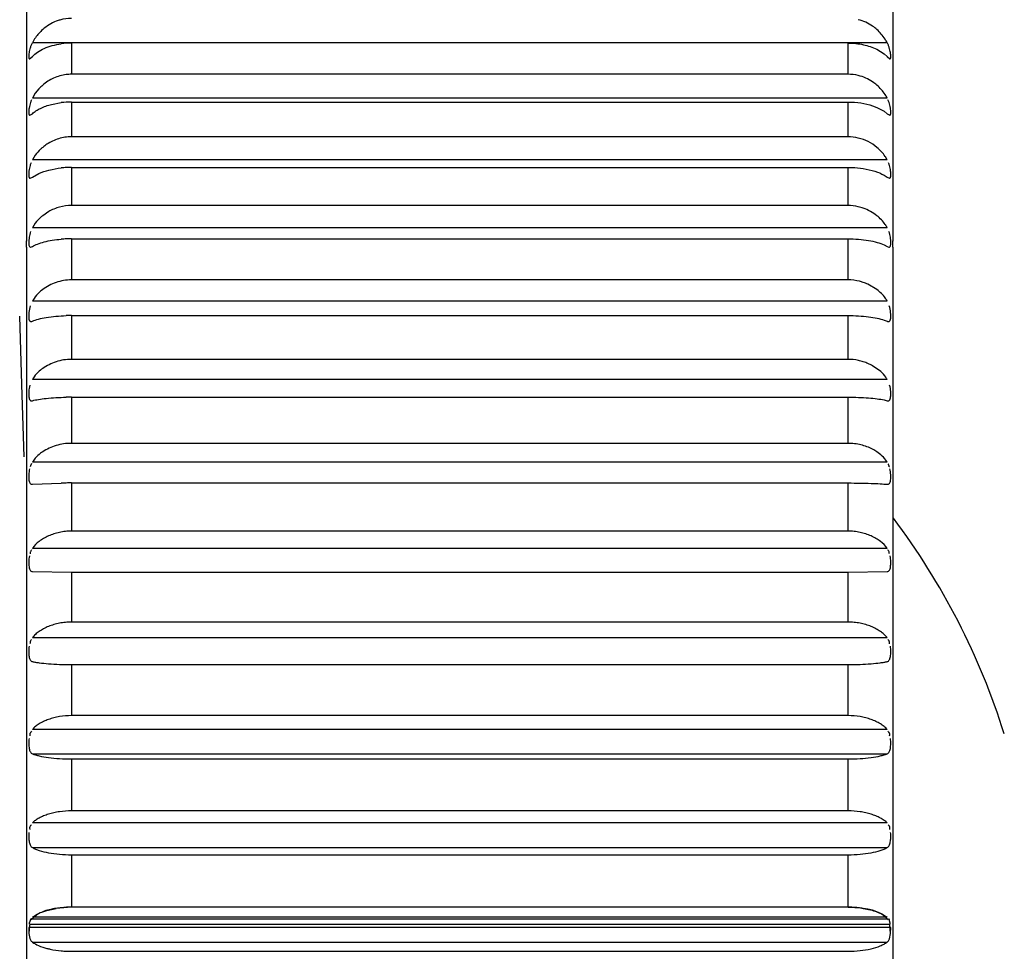
# Model space of a CAD drawing. Units: inches. Extents: x 0 to 11, y 0 to 8.5.
# Drawn here: x 3.8 to 4.1, y 4.3 to 4.7 of the extents above; entities that cross this region are included whole.
import ezdxf

# ---------------------------------------------------------------- set-up
doc = ezdxf.new("R2010")
doc.units = ezdxf.units.IN
doc.header["$LTSCALE"] = 0.605
doc.header["$MEASUREMENT"] = 0
doc.layers.get('0').update_dxf_attribs({"linetype": 'CONTINUOUS'})

msp = doc.modelspace()

# ---------------------------------------------------------------- linework, layer by layer
at = {"color": 9, "linetype": 'Continuous'}
for p, q in [((4.108179030500001, 4.7130334213), (4.108179030500001, 4.5891184332)), ((3.7993030463, 4.6915731353), (3.7993030463, 4.589119092)), ((3.8153069833, 4.6597401068), (3.8153069833, 4.6486025644)), ((4.0921750935, 4.6486025644), (4.0921750935, 4.6597401068)), ((3.8153069833, 4.638706109), (3.8153069833, 4.626297302099999)), ((4.0921750935, 4.626297302099999), (4.0921750935, 4.638706109)), ((3.8153069833, 4.6153719215), (3.8153069833, 4.6017862884)), ((4.0921750935, 4.6017862884), (4.0921750935, 4.6153719215)), ((3.8153069833, 4.589915132), (3.8153069833, 4.575256067200001)), ((4.0921750935, 4.575256067200001), (4.0921750935, 4.589915132)), ((3.7993030463, 4.586933789700001), (3.7993030463, 4.3103555841)), ((4.108179030500001, 4.5869337871), (4.108179030500001, 4.3103555841)), ((3.8153069833, 4.562529481399999), (3.8153069833, 4.5469085499)), ((4.0921750935, 4.5469085499), (4.0921750935, 4.562529481399999)), ((3.8153069833, 4.5334233917), (3.8153069833, 4.5169594775)), ((4.0921750935, 4.5169594775), (4.0921750935, 4.5334233917)), ((3.8153069833, 4.502818377), (3.8153069833, 4.4856367812)), ((4.0921750935, 4.4856367812), (4.0921750935, 4.502818377)), ((3.8153069833, 4.4709473605), (3.8153069833, 4.453178845)), ((4.0921750935, 4.453178845), (4.0921750935, 4.4709473605)), ((3.8153069833, 4.4380529001), (3.8153069833, 4.4198326937)), ((4.0921750935, 4.4198326937), (4.0921750935, 4.4380529001)), ((3.8013378842, 4.4062111306), (4.1061441927, 4.4062111306)), ((3.8153069833, 4.4043853418), (3.8153069833, 4.385852112)), ((4.0921750935, 4.385852112), (4.0921750935, 4.4043853418)), ((3.8013378842, 4.3727737246), (4.1061441927, 4.3727737246)), ((3.8153069833, 4.3702009169), (3.8153069833, 4.351495712)), ((4.0921750935, 4.351495712), (4.0921750935, 4.3702009169)), ((3.8013378842, 4.339060035), (4.1061441927, 4.339060035))]:
    msp.add_line(p, q, dxfattribs=at)
at = {"color": 7, "linetype": 'Continuous'}
for p, q in [((4.1061441927, 4.659853579), (3.8013378842, 4.659853579)), ((4.1024597633, 4.657537506600001), (4.1050620612, 4.6559035313)), ((4.1050620612, 4.6559035313), (4.1061441927, 4.6549140951)), ((3.8003457113, 4.6541357584), (3.8013378843, 4.6549140951)), ((4.1061441928, 4.6549140951), (4.107136396600001, 4.6541357508)), ((4.0921750936, 4.6486025645), (3.8153069832, 4.6486025645)), ((3.8023956026, 4.6418624211), (3.8013378842, 4.6401039673)), ((3.8036413755, 4.6433955054), (3.8023956026, 4.6418624211)), ((4.1061441927, 4.6401039673), (3.8013378842, 4.6401039673)), ((3.8081763701, 4.637855759100001), (3.8116277891, 4.6384875859)), ((3.8153069832, 4.638706109), (4.0921750936, 4.638706109)), ((3.8004438696, 4.6339792743), (3.8013378842, 4.6345441174)), ((4.1009496695, 4.6373768197), (4.102459113, 4.6368071733)), ((4.102459113, 4.6368071733), (4.105061697, 4.6353976852)), ((4.105061697, 4.6353976852), (4.1061441927, 4.6345441174)), ((4.1061441928, 4.6345441174), (4.1070382116, 4.6339792991)), ((4.0921750936, 4.6262973019), (3.8153069832, 4.6262973019)), ((3.802388082, 4.6197578676), (3.8013378842, 4.6180435274)), ((4.1061441927, 4.6180435274), (3.8013378842, 4.6180435274)), ((3.8013378842, 4.611905625299999), (3.8036599223, 4.6132453706)), ((3.8153069832, 4.6153719216), (4.0921750936, 4.6153719216)), ((3.8005665123, 4.6115310078), (3.8013378841, 4.611905625299999)), ((4.1050611862, 4.6126166953), (4.1061441927, 4.611905625299999)), ((4.1061441926, 4.611905625299999), (4.106915464, 4.6115311226)), ((3.8071685529, 4.5996199376), (3.8050222151, 4.5981596127)), ((4.0921750936, 4.6017862883), (3.8153069832, 4.6017862883)), ((3.8023754058, 4.595496402699999), (3.8013378842, 4.5938401526)), ((4.1061441927, 4.5938401526), (3.8013378842, 4.5938401526)), ((3.7993030463, 4.586933789700001), (3.7993030464, 4.5891777949)), ((3.8153069832, 4.589915132), (4.0921750936, 4.589915132)), ((4.108179030500001, 4.5869337871), (4.108179030500001, 4.5891777949)), ((3.8006978282, 4.5869418283), (3.8013378842, 4.587170911499999)), ((4.1050619606, 4.5877336873), (4.1061441927, 4.587170911399999)), ((4.1061441928, 4.587170911499999), (4.1067842992, 4.5869419307)), ((4.0921750936, 4.5752560673), (3.8153069832, 4.5752560673)), ((4.1024530057, 4.5718026851), (4.099300590299999, 4.573701138000001)), ((3.8023658688, 4.569264457), (3.8013378842, 4.5676780452)), ((4.1061441927, 4.5676780452), (3.8013378842, 4.5676780452)), ((3.7976116151, 4.5379701428), (3.7968265726, 4.5622902068)), ((3.8153069832, 4.562529481499999), (4.0921750936, 4.562529481499999)), ((4.105060899100001, 4.5609388072), (4.1061441927, 4.560528222)), ((4.0921750936, 4.5469085498), (3.8153069832, 4.5469085498)), ((4.1038586191, 4.5425468918), (4.1009344048, 4.5446169099)), ((3.8023556722, 4.5412585527), (3.8013378842, 4.5397563147)), ((4.1061441927, 4.5397563147), (3.8013378842, 4.5397563147)), ((3.7984144741, 4.5121075043), (3.7976116151, 4.5379701428)), ((3.8153069832, 4.5334233915), (4.0921750936, 4.5334233915)), ((4.1050621771, 4.5324351685), (4.1061441927, 4.5321803239)), ((4.0921750936, 4.5169594775), (3.8153069832, 4.5169594775)), ((3.8023914447, 4.5116704743), (3.8013378842, 4.5102874623)), ((4.103839382799999, 4.5128765537), (4.102454562799999, 4.513918458)), ((3.8006792708, 4.5089726656), (3.8005453893, 4.5085426347)), ((3.8010947813, 4.5097517798), (3.8006792708, 4.5089726656)), ((4.1061441927, 4.5102874623), (3.8013378842, 4.5102874623)), ((3.8013378842, 4.5023429617), (3.8116280927, 4.502793416499999)), ((3.8153069832, 4.502818377), (4.0921750936, 4.502818377)), ((4.0921750936, 4.4856367811), (3.8153069832, 4.4856367811)), ((4.1061441927, 4.4794957637), (3.8013378842, 4.4794957637)), ((3.8013378842, 4.4712432159), (3.8153069832, 4.4709473607)), ((3.8153069832, 4.4709473607), (4.0921750936, 4.4709473607)), ((4.0921750936, 4.4709473607), (4.1061441927, 4.4712432159)), ((4.0921750936, 4.453178845), (3.8153069832, 4.453178845)), ((4.1061441927, 4.4476155624), (3.8013378842, 4.4476155624)), ((3.8153069832, 4.438052900000001), (4.0921750936, 4.438052900000001)), ((4.0921750936, 4.4198326938), (3.8153069832, 4.4198326938)), ((4.1061441927, 4.414889486), (3.8013378842, 4.414889486)), ((3.8153069832, 4.4043853419), (4.0921750936, 4.4043853419)), ((4.0921750936, 4.3858521119), (3.8153069832, 4.3858521119)), ((4.1061441927, 4.3815665996), (3.8013378842, 4.3815665996)), ((3.8153069832, 4.3702009167), (4.0921750936, 4.3702009167)), ((3.8050427081, 4.3498624193), (3.8065310835, 4.3503482736)), ((3.8065310835, 4.3503482736), (3.8098859921, 4.351080580400001)), ((3.815306983, 4.3514965562), (3.8098866264, 4.3510798367)), ((4.0921750936, 4.351495712), (3.8153069832, 4.351495712)), ((4.0992823776, 4.3507853281), (4.0975939257, 4.351080064700001)), ((4.1008799433, 4.3503983493), (4.0992823776, 4.3507853281)), ((4.102440987, 4.3498610561), (4.1008799433, 4.3503983493)), ((3.8018911142, 4.3479154458), (3.8009718812, 4.3469870486)), ((4.106458370099999, 4.3472844008), (3.8010237067, 4.3472844008)), ((4.1061441927, 4.3479005105), (3.8013378842, 4.3479005105)), ((4.1065101956, 4.3469870486), (4.1055906332, 4.347915502699999)), ((4.107400902, 4.3442621215), (3.8000811748, 4.3442621215)), ((3.8000811748, 4.3442621215), (3.8001148281, 4.3421419029)), ((3.8003419814, 4.3451674993), (3.8001154772, 4.3421425937)), ((3.8003953521, 4.3454073619), (4.1070867247, 4.3454073619)), ((4.1073639378, 4.3420981314), (4.1071400955, 4.3451674993)), ((4.1073630405, 4.3420986309), (4.107400902, 4.3442621215)), ((3.8001148281, 4.3421419029), (3.8004975679, 4.3402778681)), ((3.8001154772, 4.3421425937), (3.8004973669, 4.3402776388)), ((4.1069780888, 4.3402609796), (4.1073630405, 4.3420986309)), ((4.1069781731, 4.3402608173), (4.1073639378, 4.3420981314)), ((3.8153069832, 4.3357597886), (4.0921750936, 4.3357597886))]:
    msp.add_line(p, q, dxfattribs=at)
for centre, radius, start, end in [((3.8159643692, 4.6522118698), 0.0165080069, 131.5117230453, 145.1755500305), ((4.0916477892, 4.6523612391), 0.0163099917, 48.50537028799999, 55.2593368608), ((3.8154934029, 4.6525471006), 0.015929951, 145.1979971244, 152.6991356886), ((3.8152897544, 4.6330605425), 0.0266784512, 90.0091412498, 97.890291262), ((3.8153136622, 4.6332147227), 0.0153878432, 90.02486872520001, 97.0249857551), ((4.0921684403, 4.6332153601), 0.0153872058, 76.28516853880002, 89.97522577540002), ((4.091432434200001, 4.6318855636), 0.0169245131, 49.3613415523, 55.81838692340001), ((3.8158679844, 4.6320715583), 0.0166649856, 130.6031972091, 137.1949973672), ((3.8152794476, 4.607905060899999), 0.0307997637, 90.0069991112, 96.8090755933), ((4.092168876100001, 4.6104455957), 0.0158517074, 76.6740176477, 89.97752682980001), ((3.8160343402, 4.6092669057), 0.0172391795, 123.4214523743, 129.690455121), ((3.8152718969, 4.5785439208), 0.0368267293, 92.85838067270001, 95.6781691196), ((3.815310467, 4.578018539599999), 0.0373533822, 90.00534373160001, 92.87728229820002), ((4.0921693236, 4.585319003), 0.0164672864, 77.149596801, 89.979923985), ((4.0922995138, 4.5857426716), 0.0160268741, 70.6843737892, 77.182005481), ((3.8152640782, 4.5435480568), 0.04636590610000001, 92.2607936503, 94.4985015615), ((3.8153101065, 4.5427150503), 0.04720008179999999, 90.0037912616, 92.27673440009998), ((4.092389131, 4.5588579431), 0.0163734145, 65.03182917550001, 71.4447116474), ((3.8153100092, 4.4979147017), 0.0646147799, 90.0026832297, 91.66233149989999), ((4.092150993, 4.5292281849), 0.0177189498, 60.2836019696, 66.200804678), ((3.8153099171, 4.4294834246), 0.103939967, 90.0016172809, 91.0336301601), ((4.0928191039, 4.4995685476), 0.017284733, 56.12003166870001, 61.9778987255), ((3.8152548935, 4.236792525299999), 0.2660256149, 90.3918875239, 90.7811534091), ((3.8153097482, 4.2308623857), 0.2719559914, 90.00058252470001, 90.3948988292), ((3.9036359188, 4.3364712733), 0.2560629921, 17.4576031237, 36.9240545488), ((3.8150166147, 4.318406189), 0.0330747509, 95.81636322439999, 98.9238738972), ((3.8152751619, 4.3160534671), 0.0354415667, 89.97442016340001, 95.8467402362), ((4.0921068386, 4.3166472025), 0.0348494206, 86.87750050129999, 89.8877818016), ((4.0919283925, 4.3133126884), 0.0381887044, 84.1496876372, 86.88268101959999), ((4.0918208095, 4.3122397112), 0.0392670591, 81.5456216405, 84.1531104467), ((3.8152708217, 4.3744028656), 0.0386418375, 264.5913507103, 267.2777777754), ((3.8153104335, 4.3749731457), 0.0392133572, 267.2595395593, 269.9949587847)]:
    msp.add_arc(centre, radius, start, end, dxfattribs=at)
for points, knots in [([(3.8098754199, 4.6675277193), (3.8089862663, 4.6671888498), (3.8072703467, 4.6663419174), (3.8057345101, 4.665202824100001), (3.8050233035, 4.6645733976)], [0, 0, 0, 0, 0.5004749950999999, 1, 1, 1, 1]), ([(3.8153069832, 4.6685323194), (3.8139229121, 4.6685323194), (3.8120628093, 4.6682709689), (3.8103078992, 4.6676925436), (3.8098754199, 4.6675277193)], [0, 0, 0, 0, 0.7494045576999999, 1, 1, 1, 1]), ([(4.1009422477, 4.6657638086), (4.1001750289, 4.6662955839), (4.0985415682, 4.6672302948), (4.0967637876, 4.667850743), (4.0958542538, 4.668077297)], [0, 0, 0, 0, 0.4989758803, 1, 1, 1, 1]), ([(4.1061441927, 4.659853579), (4.1059155721, 4.6602973765), (4.1049120321, 4.6620343762), (4.103581714100001, 4.6635804459), (4.1024539717, 4.6645777136)], [0, 0, 0, 0, 0.2490310172, 1, 1, 1, 1]), ([(3.8012510978, 4.659684868299999), (3.8010933971, 4.6593720292), (3.8008152459, 4.6587274644), (3.8004922423, 4.6577460629), (3.8002590665, 4.6567951316), (3.8001156144, 4.6559315298), (3.8000585485, 4.6552895219), (3.8000542887, 4.6548583573), (3.8000684623, 4.6546075932), (3.8001012056, 4.6544081482), (3.8001533288, 4.6542593244), (3.80023434, 4.6541574997), (3.8003106309, 4.6541358246), (3.8003457113, 4.6541357584)], [0, 0, 0, 0, 0.1795537648, 0.3590162712, 0.5290122447, 0.6808329097, 0.8073192865000001, 0.8588629049, 0.9017063234, 0.935922253, 0.962100851, 0.9820207634999999, 1, 1, 1, 1]), ([(3.8013378842, 4.6549140951), (3.8018935662, 4.6555005596), (3.8032359749, 4.6566015498), (3.8056432187, 4.6579132288), (3.8084901322, 4.6589190133), (3.8105509147, 4.659337091999999), (3.8116274246, 4.6594864218)], [0, 0, 0, 0, 0.2117077472, 0.4508629226, 0.7152072181999999, 1, 1, 1, 1]), ([(4.0921750936, 4.6597401067), (4.0931109573, 4.6597401067), (4.0949648592, 4.659642342300001), (4.0984549042, 4.6590956724), (4.1009547713, 4.658281361499999), (4.1024597633, 4.657537506600001)], [0, 0, 0, 0, 0.265072225, 0.5245040332, 1, 1, 1, 1]), ([(4.107136396600001, 4.6541357508), (4.1071714851, 4.654135795299999), (4.1072478073, 4.6541574369), (4.1073288386, 4.6542592836), (4.1073809512, 4.654408134800001), (4.107413669800001, 4.6546076083), (4.1074277994, 4.6548583912), (4.1074234614, 4.6552895811), (4.1073663691, 4.6559316159), (4.107222946499999, 4.656795231499999), (4.106989825699999, 4.6577461427), (4.1066668309, 4.6587274979), (4.1063886794, 4.6593720335), (4.1062309789, 4.659684868299999)], [0, 0, 0, 0, 0.0179831664, 0.0379052626, 0.0640879675, 0.0983085024, 0.1411541043, 0.1926978979, 0.3191931715, 0.4710178978, 0.6410009405, 0.8204501184999999, 1, 1, 1, 1]), ([(3.8134316957, 4.648487048), (3.811883687, 4.6482967938), (3.8088385063, 4.6474493924), (3.8061948593, 4.6457308373), (3.8050221354, 4.644724198500001)], [0, 0, 0, 0, 0.5022777531, 1, 1, 1, 1]), ([(4.1009409291, 4.6458865517), (4.1001723495, 4.6464080442), (4.0985384807, 4.6473274733), (4.0967636264, 4.647935272200001), (4.09585501, 4.6481570499)], [0, 0, 0, 0, 0.4982589254999999, 1, 1, 1, 1]), ([(4.1061441927, 4.6401039673), (4.105924656, 4.640542919800001), (4.1049365954, 4.642261632099999), (4.1035851474, 4.6437592196), (4.1024551388, 4.6447284265)], [0, 0, 0, 0, 0.2479356711, 1, 1, 1, 1]), ([(3.801054033, 4.6395279912), (3.8009084948, 4.6392105628), (3.8006573436, 4.638557613500001), (3.8003779204, 4.6375677866), (3.800186149, 4.6366139908), (3.8000780569, 4.6357529574), (3.8000482979, 4.6351157499), (3.8000652814, 4.6346895948), (3.8000949455, 4.6344415122), (3.800143968, 4.6342437076), (3.8002143973, 4.634095067), (3.8003165548, 4.6339969758), (3.8004028866, 4.6339788696), (3.8004438696, 4.6339792743)], [0, 0, 0, 0, 0.1789821107, 0.3577220794, 0.5266469154, 0.6771330822, 0.8021611709, 0.8530438141, 0.8955918784, 0.9300166082, 0.9571111667000001, 0.9789933012, 1, 1, 1, 1]), ([(3.8013378842, 4.6345441174), (3.8017408952, 4.634910868), (3.8026665877, 4.6356106993), (3.8049001218, 4.6368588442), (3.8068202276, 4.6375132277), (3.8081763701, 4.637855759100001)], [0, 0, 0, 0, 0.2133975005, 0.4522263015, 1, 1, 1, 1]), ([(4.0921750936, 4.638706109), (4.0937144374, 4.638706109), (4.0966855831, 4.6384905208), (4.0995946622, 4.6378277528), (4.1009496695, 4.6373768197)], [0, 0, 0, 0, 0.5187492084, 1, 1, 1, 1]), ([(4.1070382116, 4.6339792991), (4.1070792026, 4.6339788829), (4.1071655581, 4.6339969458), (4.107267744800001, 4.6340950474), (4.1073381706, 4.6342437112), (4.1073871787, 4.634441543), (4.1074168163, 4.6346896447), (4.1074337404, 4.6351158156), (4.1074039579, 4.6357530308), (4.1072958879, 4.6366140626), (4.1071041473, 4.6375678384), (4.1068247373, 4.6385576357), (4.1065735852, 4.6392105668), (4.1064280437, 4.6395279912)], [0, 0, 0, 0, 0.0210107086, 0.0428945776, 0.06999244980000001, 0.1044215545, 0.1469727542, 0.1978550372, 0.3228858528, 0.4733733466, 0.6422889885, 0.8210202487999999, 1, 1, 1, 1]), ([(3.8153069832, 4.6262973019), (3.8137543137, 4.6262973019), (3.8114109463, 4.625951121), (3.808521429, 4.6248367794), (3.807178025, 4.6240766482), (3.806539116, 4.6236554437)], [0, 0, 0, 0, 0.5025506473, 0.7523102803, 1, 1, 1, 1]), ([(4.1024525603, 4.622536659100001), (4.1015032208, 4.6233233231), (4.0994208831, 4.6247117696), (4.0970674922, 4.625577612), (4.095853891, 4.6258651894)], [0, 0, 0, 0, 0.4971189488, 1, 1, 1, 1]), ([(3.805024717, 4.622532557), (3.8047767039, 4.6223268806), (3.8038159761, 4.621484729100001), (3.802950688, 4.6205301008), (3.802388082, 4.6197578676)], [0, 0, 0, 0, 0.2521836586, 1, 1, 1, 1]), ([(4.1061441927, 4.6180435274), (4.1059289127, 4.6184726425), (4.1049446453, 4.6201567146), (4.1035818041, 4.6216009185), (4.1024525603, 4.622536659100001)], [0, 0, 0, 0, 0.246623058, 1, 1, 1, 1]), ([(3.8008779628, 4.6170703617), (3.8007432591, 4.6167519332), (3.8005183862, 4.6160942666), (3.8002835904, 4.6150974762), (3.8001338566, 4.6141387833), (3.8000534805, 4.6132777025), (3.8000442404, 4.6125611885), (3.8000993502, 4.6120674278), (3.8002010224, 4.611777199800001), (3.8002961794, 4.6116323417), (3.8004229599, 4.6115452958), (3.8005192181, 4.611530584700001), (3.8005665123, 4.6115310078)], [0, 0, 0, 0, 0.1766538441, 0.3541109689, 0.5226704557, 0.6720928495999999, 0.7954726384, 0.8887600652, 0.9237357044, 0.9518044328, 0.975834909, 1, 1, 1, 1]), ([(4.106915464, 4.6115311226), (4.1069627575, 4.6115307052), (4.1070590119, 4.611545427), (4.1071857896, 4.6116324573), (4.1072809844, 4.611777281), (4.1073827031, 4.612067511), (4.1074378644, 4.6125613069), (4.1074286759, 4.6132778533), (4.1073482735, 4.6141389182), (4.107198513999999, 4.6150975533), (4.1069637006, 4.6160942947), (4.1067388198, 4.6167519374), (4.1066041139, 4.6170703617)], [0, 0, 0, 0, 0.0241650077, 0.0481958396, 0.0762620078, 0.1112373796, 0.204536332, 0.3279283245, 0.4773461382, 0.6458952235000001, 0.8233457881999999, 1, 1, 1, 1]), ([(3.8036599223, 4.6132453706), (3.8048164534, 4.6137652924), (3.8074455042, 4.6146055604), (3.8101610208, 4.6150438992), (3.811628238, 4.6151899538)], [0, 0, 0, 0, 0.4623616824, 1, 1, 1, 1]), ([(4.0921750936, 4.6153719216), (4.0926360649, 4.6153719216), (4.0944520419, 4.6153375528), (4.0962662952, 4.615174243899999), (4.0976061548, 4.6149705179)], [0, 0, 0, 0, 0.2538065676, 1, 1, 1, 1]), ([(4.0976061548, 4.6149705179), (4.0990191932, 4.614755665), (4.1015839743, 4.6141959588), (4.104031738, 4.6132078134), (4.1050611862, 4.6126166953)], [0, 0, 0, 0, 0.5462833488000001, 1, 1, 1, 1]), ([(3.8153069832, 4.6017862883), (3.8138791984, 4.6017862883), (3.811729805, 4.6015055649), (3.8090393127, 4.6005958638), (3.8077743638, 4.5999686433), (3.8071685529, 4.5996199376)], [0, 0, 0, 0, 0.5036960533, 0.7534053533, 1, 1, 1, 1]), ([(4.1024550592, 4.5981635656), (4.1017308137, 4.5987376836), (4.1001837883, 4.5997831802), (4.0984824805, 4.6005580731), (4.0976007515, 4.6008674054)], [0, 0, 0, 0, 0.4972514523, 1, 1, 1, 1]), ([(3.8050222151, 4.5981596127), (3.804773591, 4.5979623713), (3.8038125569, 4.5971581991), (3.8029396788, 4.5962431674), (3.8023754058, 4.595496402699999)], [0, 0, 0, 0, 0.2532117639, 1, 1, 1, 1]), ([(4.1061441927, 4.5938401526), (4.1059351267, 4.5942564927), (4.1049572937, 4.5958960597), (4.103581721999999, 4.597270446600001), (4.1024550592, 4.5981635656)], [0, 0, 0, 0, 0.2447381384, 1, 1, 1, 1]), ([(3.8007220541, 4.5924828958), (3.8005987471, 4.5921598717), (3.8003985828, 4.5914945738), (3.8002027698, 4.5904909929), (3.8000908678, 4.589530191000001), (3.8000427602, 4.5886715165), (3.8000662045, 4.5879557527), (3.8001562238, 4.5874148676), (3.8003317864, 4.5870768295), (3.8005375476, 4.5869573531), (3.8006444018, 4.5869420421), (3.8006978282, 4.5869418283)], [0, 0, 0, 0, 0.1757876761, 0.3521664787, 0.5193229648, 0.6671385551, 0.7892976295, 0.8820902695999999, 0.9463284048, 0.9728372017, 1, 1, 1, 1]), ([(4.1067842992, 4.5869419307), (4.1068377448, 4.5869421543), (4.1069446284, 4.586957485), (4.1071504243, 4.5870769362), (4.1073261004, 4.5874149312), (4.1074159599, 4.5879558821), (4.1074392623, 4.5886716555), (4.107390999, 4.5895303104), (4.1072791343, 4.5904910532), (4.1070834455, 4.5914945976), (4.1068833318, 4.5921598814), (4.106760023000001, 4.5924828958)], [0, 0, 0, 0, 0.0271728571, 0.05368961730000001, 0.1179226419, 0.2107176966, 0.332888822, 0.480702234, 0.6478463127, 0.8242149781999999, 1, 1, 1, 1]), ([(3.8013378842, 4.587170911399999), (3.801925526, 4.5875235785), (3.803317845, 4.588159691), (3.80570307, 4.588891150299999), (3.808529179, 4.5894543154), (3.8105589549, 4.5896869544), (3.81162746, 4.5897711274)], [0, 0, 0, 0, 0.1923634186, 0.4271847788000001, 0.6991613543999999, 1, 1, 1, 1]), ([(4.0921750936, 4.589915132), (4.0934341157, 4.589915132), (4.0958827161, 4.5898184578), (4.0993638533, 4.5893984837), (4.1024215075, 4.5887336297), (4.1042593442, 4.5880986829), (4.1050619606, 4.5877336873)], [0, 0, 0, 0, 0.2872125887, 0.558346296, 0.7988608718000001, 1, 1, 1, 1]), ([(3.8153069832, 4.5752560673), (3.8143685973, 4.5752560673), (3.81249594, 4.5751015724), (3.8097844363, 4.5744311531), (3.8072661372, 4.5733225001), (3.8057409335, 4.572337833), (3.8050242714, 4.571798919)], [0, 0, 0, 0, 0.255188942, 0.5084252454, 0.7561530842, 1, 1, 1, 1]), ([(4.0975994725, 4.5743802189), (4.0971670106, 4.574525109700001), (4.0954019431, 4.5750338456), (4.0935550059, 4.5752560673), (4.0921750936, 4.5752560673)], [0, 0, 0, 0, 0.2484140728, 1, 1, 1, 1]), ([(3.8050242714, 4.571798919), (3.8047749377, 4.5716114256), (3.8038140057, 4.5708506282), (3.8029332369, 4.5699811397), (3.8023658688, 4.569264457)], [0, 0, 0, 0, 0.2544473469, 1, 1, 1, 1]), ([(4.1061441927, 4.5676780452), (4.1059401995, 4.5680785876), (4.1049635993, 4.569663703), (4.1035765958, 4.570958426), (4.1024530057, 4.5718026851)], [0, 0, 0, 0, 0.2423261692, 1, 1, 1, 1]), ([(3.8005853572, 4.5659527192), (3.8003304054, 4.5652057659), (3.8001329674, 4.5640582074), (3.8000470519, 4.5626066904), (3.8000653225, 4.5617094631), (3.8001614757, 4.5610858367), (3.8003187127, 4.5607209357), (3.8004635038, 4.5605392415), (3.8006467753, 4.560430638), (3.8008601227, 4.5603985273), (3.8010958428, 4.5604338287), (3.8012545643, 4.560491781000001), (3.8013378841, 4.560528222)], [0, 0, 0, 0, 0.3669134279, 0.5349151331, 0.6760139908, 0.7840423617, 0.8251991678, 0.8594342138, 0.8902509191, 0.921845978, 0.9577237051, 1, 1, 1, 1]), ([(4.1061441927, 4.560528222), (4.1062275143, 4.5604917803), (4.1063862528, 4.5604338377), (4.106622011, 4.5603985894), (4.1068353915, 4.5604307624), (4.1070186894, 4.5605393932), (4.107163520899999, 4.5607210726), (4.107320804, 4.5610859599), (4.1074168105, 4.5617096264), (4.1074349159, 4.5626068337), (4.1073488796, 4.5640582783), (4.107151670199999, 4.5652058099), (4.1068967197, 4.5659527192)], [0, 0, 0, 0, 0.04227745559999999, 0.07815942740000001, 0.1097624347, 0.1405878652, 0.1748264405, 0.2159790766, 0.3240090792, 0.4651131844, 0.6331038646, 1, 1, 1, 1]), ([(3.8013378842, 4.560528222), (3.8020303376, 4.560831075299999), (3.8036763248, 4.561353174700001), (3.8064744432, 4.5619232294), (3.8098017336, 4.5623297389), (3.8121849588, 4.56246605), (3.8134355934, 4.5625022883)], [0, 0, 0, 0, 0.1841337556, 0.4188020997, 0.6951771686, 1, 1, 1, 1]), ([(4.0921750936, 4.562529481499999), (4.0934334643, 4.562529481499999), (4.0958765184, 4.5624590898), (4.0993504428, 4.5621539712), (4.1023989755, 4.5616716317), (4.1042467843, 4.5612086691), (4.105060899100001, 4.5609388072)], [0, 0, 0, 0, 0.289779157, 0.562466128, 0.8024932848, 1, 1, 1, 1]), ([(3.8153069832, 4.5469085498), (3.8143686225, 4.5469085498), (3.8124993486, 4.5467636747), (3.809791278, 4.546133489), (3.8072751371, 4.5450866094), (3.8057439845, 4.5441547932), (3.8050227472, 4.5436454603)], [0, 0, 0, 0, 0.2569503385, 0.511117946, 0.7582223526999999, 1, 1, 1, 1]), ([(4.0993011641, 4.5454404097), (4.0987544329, 4.5456810701), (4.0976232858, 4.5461098381), (4.0952581443, 4.5467214286), (4.0934083511, 4.5469085498), (4.0921750936, 4.5469085498)], [0, 0, 0, 0, 0.2448216233, 0.4945579184, 1, 1, 1, 1]), ([(3.8050227472, 4.5436454603), (3.8047729967, 4.5434690883), (3.8038141237, 4.542757309100001), (3.8029265254, 4.5419400404), (3.8023556722, 4.5412585527)], [0, 0, 0, 0, 0.2559132547, 1, 1, 1, 1]), ([(4.1061441927, 4.5397563147), (4.1060088385, 4.5400153697), (4.1053844669, 4.5410506849), (4.1045447174, 4.541942687300001), (4.1038586191, 4.5425468918)], [0, 0, 0, 0, 0.2422577193, 1, 1, 1, 1]), ([(3.8004668494, 4.5376817423), (3.8002492498, 4.5369586706), (3.8000919795, 4.5358534165), (3.8000445515, 4.5344513002), (3.8000820242, 4.5335667293), (3.8001899565, 4.5329408352), (3.8003483114, 4.5325591692), (3.8004905342, 4.532355569), (3.8006657858, 4.5322146015), (3.8009502175, 4.5321109666), (3.8011867691, 4.532139240799999), (3.8013378841, 4.5321803239)], [0, 0, 0, 0, 0.3575406417, 0.5228674010000001, 0.6643914157, 0.7765333011, 0.8210619066, 0.859036558, 0.8929239278, 0.9258501429000001, 1, 1, 1, 1]), ([(4.1061441926, 4.5321803239), (4.1062953191, 4.5321392376), (4.1065319156, 4.5321110132), (4.1068163683, 4.5322147204), (4.1069916499, 4.532355715), (4.1071339111, 4.5325593102), (4.1072923151, 4.532940961), (4.1074001201, 4.5335668877), (4.1074374262, 4.5344514379), (4.1073898735, 4.5358534844), (4.1072328305, 4.5369587108), (4.1070152276, 4.5376817423)], [0, 0, 0, 0, 0.0741558718, 0.1070906339, 0.1409867705, 0.178965416, 0.2234909288, 0.3356331986, 0.4771598329, 0.6424754744, 1, 1, 1, 1]), ([(3.8013378842, 4.5321803239), (3.8020436674, 4.5323722028), (3.8036976653, 4.5326954985), (3.8064868648, 4.5330480241), (3.8098077427, 4.5332994883), (3.8121853886, 4.533383969), (3.8134349159, 4.5334064784)], [0, 0, 0, 0, 0.1801287313, 0.4142090882, 0.6922177118, 1, 1, 1, 1]), ([(4.0921750936, 4.5334233915), (4.0934332561, 4.5334233915), (4.095872893999999, 4.5333797131), (4.099342197099999, 4.5331906852), (4.1023843214, 4.5328920601), (4.1042388686, 4.5326047261), (4.1050621771, 4.5324351685)], [0, 0, 0, 0, 0.2916421661, 0.5654618686999999, 0.8051518368, 1, 1, 1, 1]), ([(3.8153069832, 4.5169594775), (3.8143695468, 4.5169594775), (3.8125033211, 4.5168233514), (3.808958033, 4.5160554303), (3.8064805498, 4.5148950465), (3.8050227134, 4.5139151408)], [0, 0, 0, 0, 0.2589871656, 0.514712234, 1, 1, 1, 1]), ([(4.1009396809, 4.5148269297), (4.0996303902, 4.5155242451), (4.0974916141, 4.5163314635), (4.0945026114, 4.5168653463), (4.0929521285, 4.5169594775), (4.0921750936, 4.5169594775)], [0, 0, 0, 0, 0.4892381596, 0.7437280529000001, 1, 1, 1, 1]), ([(3.8050227134, 4.5139151408), (3.8047765634, 4.5137496876), (3.8038357069, 4.5130810723), (3.8029658011, 4.5123076346), (3.8023914447, 4.5116704743)], [0, 0, 0, 0, 0.2569175591, 1, 1, 1, 1]), ([(4.1061441927, 4.5102874623), (4.1059951937, 4.5105245319), (4.1053326589, 4.5114760008), (4.1045099843, 4.5123096099), (4.103839382799999, 4.5128765537)], [0, 0, 0, 0, 0.2417698818, 1, 1, 1, 1]), ([(3.8003654729, 4.5078851244), (3.8002778252, 4.5075342862), (3.8001496939, 4.5068218041), (3.8000606127, 4.505766197), (3.8000478165, 4.5047756139), (3.8001028888, 4.503906386000001), (3.8002383804, 4.5032005024), (3.8004779607, 4.5026685331), (3.8008736401, 4.5023518924), (3.8011877159, 4.5023273548), (3.8013378842, 4.5023429617)], [0, 0, 0, 0, 0.1743554414, 0.348127584, 0.5102943145000001, 0.6516856054, 0.7672846149, 0.8558772551, 0.9272063655, 1, 1, 1, 1]), ([(4.1061441927, 4.5023429617), (4.1062943672, 4.5023273542), (4.1066084746, 4.5023519493), (4.1070041337, 4.5026686447), (4.1072437999, 4.503200606), (4.1073792225, 4.503906532799999), (4.107434204300001, 4.5047757489), (4.1074213378, 4.5057662872), (4.107332338, 4.5068218394), (4.107204249, 4.507534297), (4.107116604, 4.5078851244)], [0, 0, 0, 0, 0.072797146, 0.1441374519, 0.2327326806, 0.348335951, 0.4897303305, 0.6518865204, 0.8256487427, 1, 1, 1, 1]), ([(4.1068735011, 4.5085387732), (4.1068621392, 4.5085759084), (4.1068439317, 4.5086205381), (4.1068264042, 4.5086734532), (4.1068216337, 4.5086951349), (4.106817953399999, 4.5087102857), (4.106824305, 4.5087235265), (4.1068396135, 4.5087155398), (4.106860306000001, 4.5086997437), (4.1068852243, 4.5086772417), (4.1069088533, 4.5086571653), (4.106922540299999, 4.5086483464), (4.1069332788, 4.508643355899999), (4.1069456698, 4.5086495697), (4.1069400473, 4.508676089100001), (4.1069306572, 4.5087089511), (4.1069102377, 4.5087584924), (4.106856429700001, 4.5088780053), (4.106775638399999, 4.5090360676), (4.10669393, 4.5092203775), (4.106646438399999, 4.5093727448), (4.1065926309, 4.509528620899999), (4.1065270827, 4.5096293384), (4.1064846272, 4.5096818868)], [0, 0, 0, 0, 0.0792982054, 0.0982561997, 0.1137685644, 0.1244958744, 0.1303149019, 0.1381807185, 0.1522109428, 0.1883379449, 0.2042152673, 0.2153935157, 0.2222569997, 0.2266646869, 0.2405759143, 0.2667042429, 0.303092463, 0.3469053392, 0.5362498815, 0.6641922413, 0.7580894895, 0.8620536117, 1, 1, 1, 1]), ([(4.0921750936, 4.502818377), (4.093603449100001, 4.502818377), (4.0963439839, 4.502797214), (4.100182413500001, 4.5027062268), (4.1034114769, 4.5025640271), (4.1053273509, 4.5024278557), (4.1061441927, 4.5023429617)], [0, 0, 0, 0, 0.3064826834, 0.5880313557, 0.8237859673000001, 1, 1, 1, 1]), ([(3.8153069832, 4.4856367811), (3.8145853086, 4.4856367811), (3.8131461661, 4.4855624059), (3.8110294466, 4.4852387421), (3.8090006056, 4.484705895799999), (3.8071007683, 4.4839753372), (3.8053516108, 4.4830731231), (3.8033116872, 4.4817249903), (3.8019881485, 4.4804566714), (3.8013378842, 4.4794957637)], [0, 0, 0, 0, 0.1371706026, 0.2733538637, 0.4063438918, 0.5350648076, 0.6595232274, 0.7794676181, 1, 1, 1, 1]), ([(4.1061441927, 4.4794957637), (4.1054939288, 4.4804566706), (4.1041704611, 4.4817250767), (4.102130481600001, 4.4830731976), (4.1003812533, 4.483975361600001), (4.0984813907, 4.4847058849), (4.0964525756, 4.4852387476), (4.0943358873, 4.4855624078), (4.0928967632, 4.4856367811), (4.0921750936, 4.4856367811)], [0, 0, 0, 0, 0.220531896, 0.3404786449, 0.4649406575, 0.5936628279999999, 0.7266499805, 0.8628305395999999, 1, 1, 1, 1]), ([(3.800280177799999, 4.476789635799999), (3.8001381097, 4.476117281700001), (3.8000455021, 4.4751033636), (3.8000571153, 4.4738063044), (3.8001282254, 4.4729571076), (3.8002735659, 4.4722498531), (3.8005144405, 4.4717028593), (3.800879832, 4.4713394704), (3.8011885107, 4.471252877), (3.801337884, 4.4712432159)], [0, 0, 0, 0, 0.337418878, 0.4961879869, 0.6369372457, 0.7551756868, 0.8494705821999999, 0.926503634, 1, 1, 1, 1]), ([(3.8010734576, 4.47891406), (3.8010159269, 4.4788075373), (3.8008467752, 4.4786257743), (3.8006806647, 4.4783614306), (3.8006063418, 4.4781196288), (3.8005761621, 4.4778649647), (3.8005792653, 4.4776682214), (3.8005446045, 4.4775431261)], [0, 0, 0, 0, 0.2411432503, 0.4895646159000001, 0.6147485697999999, 0.7414425639, 1, 1, 1, 1]), ([(4.1061441927, 4.4712432159), (4.106293572699999, 4.4712528775), (4.10660227, 4.4713395171), (4.1069676533, 4.471702942699999), (4.1072085929, 4.4722499361), (4.1073538845, 4.4729572186), (4.107424919700001, 4.4738064062), (4.1074364612, 4.4751034214), (4.1073439618, 4.4761173058), (4.1072018988, 4.476789635799999)], [0, 0, 0, 0, 0.0734999779, 0.1505424381, 0.2448399395, 0.3630807735, 0.5038311007, 0.662591912, 1, 1, 1, 1]), ([(4.1069374723, 4.4775431261), (4.10690281, 4.477668226700001), (4.106907247, 4.4778650981), (4.1068765557, 4.4781197468), (4.106801228999999, 4.4783613372), (4.1066343145, 4.4786250567), (4.1064661278, 4.4788075782), (4.1064086192, 4.47891406)], [0, 0, 0, 0, 0.2585518971, 0.3852197838, 0.5104196250999999, 0.7589648976000001, 1, 1, 1, 1]), ([(3.8153069832, 4.453178845), (3.8145854169, 4.453178845), (3.8131480083, 4.4531117274), (3.8110331203, 4.4528193583), (3.8090063361, 4.452337670199999), (3.8071074822, 4.4516764032), (3.8053597883, 4.450860753500001), (3.8037826062, 4.44991939), (3.8024169513, 4.4488608202), (3.8016548579, 4.4480436052), (3.8013378842, 4.4476155624)], [0, 0, 0, 0, 0.1396502306, 0.2780366317, 0.4126417874, 0.5421616276, 0.6664984164, 0.7853032609, 0.8969163925, 1, 1, 1, 1]), ([(4.1061441927, 4.4476155624), (4.1058272202, 4.4480436035), (4.1050651613, 4.4488608393), (4.1036995363, 4.4499194684), (4.1021223057, 4.4508608222), (4.1003745403, 4.4516764239), (4.0984756605, 4.4523376593), (4.0964489009, 4.452819364), (4.0943340449, 4.4531117293), (4.092896655, 4.453178845), (4.0921750936, 4.453178845)], [0, 0, 0, 0, 0.1030830599, 0.214695508, 0.3335029208, 0.4578438122, 0.5873651446, 0.7219673083, 0.8603509277, 1, 1, 1, 1]), ([(3.8010559032, 4.447001825), (3.8009910258, 4.4468852242), (3.80084488, 4.4467398678), (3.8006801867, 4.4465226154), (3.8005874813, 4.4463344861), (3.8005288878, 4.446131363), (3.8005087976, 4.4458457662), (3.8005270648, 4.44562556), (3.8004919412, 4.445484549200001)], [0, 0, 0, 0, 0.2391254436, 0.3635193992, 0.487764627, 0.6126648469, 0.7395762708, 1, 1, 1, 1]), ([(4.1069901356, 4.445484549200001), (4.1069550086, 4.445625574), (4.10697562, 4.4458458865), (4.1069545938, 4.4461315109), (4.1068947364, 4.4463343782), (4.106800914, 4.4465220677), (4.1066359287, 4.4467390494), (4.106491004, 4.4468853087), (4.1064261737, 4.447001825)], [0, 0, 0, 0, 0.2604309859, 0.3873002816, 0.5122352411, 0.6366128409, 0.7610648004, 1, 1, 1, 1]), ([(3.8002099601, 4.4446319319), (3.8000980932, 4.4439884283), (3.800033553, 4.4430213774), (3.8000704515, 4.4417795893), (3.8001558556, 4.4409533562), (3.8003098116, 4.4402498248), (3.8005506938, 4.4396898899), (3.8008938718, 4.4392914119), (3.8011904641, 4.439152100199999), (3.801337884, 4.439117774100001)], [0, 0, 0, 0, 0.3270170521, 0.4821910174, 0.6219667729999999, 0.7423149701, 0.8415852044, 0.9242163202, 1, 1, 1, 1]), ([(4.1061441926, 4.439117774100001), (4.1062916189, 4.4391521017), (4.1065882217, 4.439291467), (4.1069313807, 4.4396899947), (4.1071723393, 4.4402499404), (4.1073262621, 4.4409535145), (4.1074115951, 4.4417797451), (4.1074483905, 4.443021473), (4.1073839769, 4.4439884657), (4.1072721165, 4.4446319319)], [0, 0, 0, 0, 0.0757873505, 0.1584287574, 0.2577042, 0.3780596778, 0.5178386489, 0.6730000893000001, 1, 1, 1, 1]), ([(3.8013378842, 4.439117774100001), (3.8017067202, 4.4390318924), (3.8025232048, 4.4388722213), (3.8044369209, 4.4385842291), (3.8072950962, 4.4383055323), (3.8111359862, 4.4381000707), (3.8138785123, 4.438052900000001), (3.8153069832, 4.438052900000001)], [0, 0, 0, 0, 0.0809692453, 0.1777676891, 0.413698474, 0.6945830349, 1, 1, 1, 1]), ([(4.0921750936, 4.438052900000001), (4.0936035805, 4.438052900000001), (4.096346126499999, 4.4381000698), (4.1001870192, 4.4383055351), (4.1030451779, 4.4385842399), (4.1049588748, 4.4388722237), (4.1057753571, 4.4390318925), (4.1061441927, 4.439117774100001)], [0, 0, 0, 0, 0.3054203944, 0.5863057939999999, 0.8222328994, 0.9190308642, 1, 1, 1, 1]), ([(3.8153069832, 4.4198326938), (3.81387325, 4.4198326938), (3.8117420363, 4.4196618088), (3.8090129098, 4.4190862155), (3.8071154377, 4.4184993409), (3.8053683674, 4.4177758182), (3.8037916212, 4.4169423129), (3.8024271132, 4.4160064205), (3.8016572633, 4.4152750499), (3.8013378842, 4.414889486)], [0, 0, 0, 0, 0.2829310582, 0.4193693919, 0.5498873241, 0.6742642591, 0.7920351892, 0.9011999792000001, 1, 1, 1, 1]), ([(4.1061441927, 4.414889486), (4.1058248159, 4.415275047), (4.105055002799999, 4.4160064384), (4.1036905222, 4.4169423876), (4.102113728, 4.4177758806), (4.1003665864, 4.418499358), (4.0984690876, 4.4190862044), (4.0957399905, 4.4196618183), (4.0936088082, 4.4198326938), (4.0921750936, 4.4198326938)], [0, 0, 0, 0, 0.0987991501, 0.2079628065, 0.3257365089, 0.4501180617, 0.5806377344, 0.7170729798000001, 1, 1, 1, 1]), ([(3.8010418879, 4.4142587632), (3.8009695765, 4.4141337876), (3.8008067271, 4.4139794213), (3.8006200904, 4.4137482464), (3.8005125456, 4.413544524100001), (3.8004466709, 4.4133221946), (3.8004357535, 4.4130860005), (3.8004690692, 4.4128502503), (3.8004674358, 4.4126865736), (3.8004498952, 4.4126077347)], [0, 0, 0, 0, 0.2360708869, 0.3606640458, 0.4852133775, 0.6099745207, 0.7368474358, 0.8679483723, 1, 1, 1, 1]), ([(4.1070321816, 4.4126077347), (4.107014643999999, 4.4126865603), (4.1070166072, 4.4128507402), (4.1070552478, 4.413085793600001), (4.1070404257, 4.4133225371), (4.1069701731, 4.4135439762), (4.1068589468, 4.4137463841), (4.106671796600001, 4.4139771371), (4.1065123316, 4.4141340792), (4.1064401889, 4.4142587632)], [0, 0, 0, 0, 0.131940139, 0.2631573866, 0.3898300416, 0.5148258018999999, 0.6399152139000001, 0.7646390738, 1, 1, 1, 1]), ([(3.8001538989, 4.4116567523), (3.8000693671, 4.4110433648), (3.8000304117, 4.4101239475), (3.8000902012, 4.4089394225), (3.8001879703, 4.4081397136), (3.8003486458, 4.4074453765), (3.8005878704, 4.4068772225), (3.80091295, 4.4064508655), (3.8011941935, 4.4062684672), (3.801337884, 4.4062111305)], [0, 0, 0, 0, 0.3171172856, 0.4687853146, 0.6073404136, 0.7292197399, 0.8327464340999999, 0.9207660420999999, 1, 1, 1, 1]), ([(4.1061441928, 4.4062111305), (4.1062878937, 4.4062684713), (4.10656915, 4.4064509229), (4.1068942333, 4.4068773225), (4.1071335407, 4.4074454867), (4.1072941691, 4.4081398589), (4.1073918454, 4.4089395614), (4.1074515341, 4.4101240318), (4.1074127053, 4.4110433967), (4.107328178, 4.4116567523)], [0, 0, 0, 0, 0.0792398241, 0.1672720968, 0.2708037641, 0.3926869987, 0.5312425586, 0.6828985632, 1, 1, 1, 1]), ([(3.8013378842, 4.4062111306), (3.8017026823, 4.4060655658), (3.8025148308, 4.4057925582), (3.8044233081, 4.4052994491), (3.8072834151, 4.404819658), (3.811130608, 4.40446653), (3.8138780876, 4.4043853419), (3.8153069832, 4.4043853419)], [0, 0, 0, 0, 0.0832718223, 0.1813732261, 0.4176958342, 0.6970559726000001, 1, 1, 1, 1]), ([(4.0921750936, 4.4043853419), (4.0936040052, 4.4043853419), (4.0963515049, 4.4044665284), (4.100198701, 4.404819663), (4.1030587892, 4.4052994671), (4.104967249, 4.4057925622), (4.1057793953, 4.406065566000001), (4.1061441927, 4.4062111306)], [0, 0, 0, 0, 0.3029474412, 0.5823084547999999, 0.8186274831, 0.9167283387999999, 1, 1, 1, 1]), ([(3.8153069832, 4.3858521119), (3.8138742896, 4.3858521119), (3.8117492684, 4.385705465), (3.8090179205, 4.3852068679), (3.8071219134, 4.3846988017), (3.8053756957, 4.3840723813), (3.8038004387, 4.383352142300001), (3.8024389813, 4.3825452338), (3.8016607762, 4.381906523600001), (3.8013378842, 4.3815665996)], [0, 0, 0, 0, 0.2881128261, 0.426398484, 0.5579352921999999, 0.6823633059, 0.7990810372, 0.9057176126, 1, 1, 1, 1]), ([(4.1061441927, 4.3815665996), (4.1058213045, 4.3819065196), (4.1050431371, 4.3825452505), (4.1036817032, 4.3833522108), (4.1021063995, 4.384072435899999), (4.100360112, 4.3846988156), (4.0984640778, 4.3852068582), (4.0957327575, 4.3857054748), (4.0936077685, 4.3858521119), (4.0921750936, 4.3858521119)], [0, 0, 0, 0, 0.0942811695, 0.2009161647, 0.3176368903, 0.4420700228, 0.5736087993, 0.7118912696999999, 1, 1, 1, 1]), ([(3.8001111898, 4.378115058000001), (3.8000514609, 4.3775329272), (3.80003368, 4.3766622043), (3.8001123991, 4.375536671), (3.8002212408, 4.37476663), (3.8003880134, 4.374086281999999), (3.8006249936, 4.3735151814), (3.8009348866, 4.37306759), (3.8011997295, 4.3728514433), (3.801337884, 4.3727737246)], [0, 0, 0, 0, 0.3077697973, 0.4560276527, 0.5932463997999999, 0.7163027223999999, 0.8235379046, 0.9166317553, 1, 1, 1, 1]), ([(3.8010312104, 4.3809348419), (3.8009518144, 4.3808039259), (3.8007193904, 4.3805796712), (3.800466619, 4.3802582129), (3.800351974, 4.3799402839), (3.8003236184, 4.3795932584), (3.8004518002, 4.379336385299999), (3.8004178633, 4.3791635969)], [0, 0, 0, 0, 0.2307493121, 0.4822732232, 0.6083048288, 0.734618898, 1, 1, 1, 1]), ([(4.1061441928, 4.3727737246), (4.1062823554, 4.3728514479), (4.106547207, 4.3730676325), (4.106857107, 4.3735152573), (4.107094147, 4.3740863684), (4.1072608878, 4.3747667409), (4.1073696614, 4.375536776600001), (4.1074483124, 4.376662269200001), (4.1074306135, 4.3775329509), (4.107370887, 4.378115058000001)], [0, 0, 0, 0, 0.083373177, 0.1764771367, 0.2837166968, 0.4067756174, 0.5439939976, 0.6922424839, 1, 1, 1, 1]), ([(4.1070642135, 4.3791635969), (4.107047208, 4.3792501801), (4.1070617362, 4.3794303296), (4.1071247968, 4.3796822037), (4.1071162726, 4.3799408518), (4.1070410388, 4.3801811186), (4.1069169107, 4.3803985127), (4.1067088252, 4.380641306499999), (4.1065306821, 4.3808032338), (4.106450866399999, 4.3809348419)], [0, 0, 0, 0, 0.1332206671, 0.2659449363, 0.3926492483, 0.5175070776, 0.6427666594, 0.7676124604000001, 1, 1, 1, 1]), ([(3.8013378842, 4.3727737246), (3.8016976288, 4.3725713504), (3.8025035493, 4.3721883324), (3.8044044029, 4.3714952031), (3.807266324, 4.3708156989), (3.8111227843, 4.370316065), (3.8138774923, 4.3702009167), (3.8153069832, 4.3702009167)], [0, 0, 0, 0, 0.0864544987, 0.1864277872, 0.423385277, 0.7005870563, 1, 1, 1, 1]), ([(4.0921750936, 4.3702009167), (4.0936046005, 4.3702009167), (4.0963593288, 4.370316062200001), (4.1002157926, 4.3708157063), (4.103077692, 4.3714952284), (4.10497853, 4.3721883381), (4.105784449, 4.372571350899999), (4.1061441927, 4.3727737246)], [0, 0, 0, 0, 0.299416338, 0.5766190352, 0.8135730174, 0.9135457034000001, 1, 1, 1, 1]), ([(3.8013378842, 4.3479005105), (3.8015876098, 4.3480892641), (3.8027418403, 4.3488842478), (3.8040229455, 4.3494854707), (3.8050427081, 4.3498624193)], [0, 0, 0, 0, 0.2235586509, 1, 1, 1, 1]), ([(3.8050436312, 4.3498621873), (3.8047375028, 4.3497358181), (3.8036129161, 4.3492165542), (3.8025707897, 4.348516193), (3.8018911142, 4.3479154458)], [0, 0, 0, 0, 0.2674517939, 1, 1, 1, 1]), ([(3.8098866264, 4.3510798367), (3.8090259426, 4.3509518644), (3.8073836971, 4.3506533362), (3.8057807034, 4.3501664491), (3.8050436312, 4.3498621873)], [0, 0, 0, 0, 0.5218114227, 1, 1, 1, 1]), ([(4.0921750936, 4.351495712), (4.0926349876, 4.3514958933), (4.0944475349, 4.351460678500001), (4.0962580738, 4.351290824499999), (4.0975945629, 4.3510807753)], [0, 0, 0, 0, 0.2536942319, 1, 1, 1, 1]), ([(4.0975945629, 4.3510807753), (4.0984558515, 4.350945411000001), (4.1000940694, 4.3506187625), (4.1016952781, 4.3501377001), (4.1024421551, 4.3498614649)], [0, 0, 0, 0, 0.5226406152, 1, 1, 1, 1]), ([(4.1055906332, 4.347915502699999), (4.105374161399999, 4.3481067939), (4.1044128037, 4.3488865872), (4.1033173883, 4.3494989444), (4.102440987, 4.3498610561)], [0, 0, 0, 0, 0.233506399, 1, 1, 1, 1]), ([(4.1024421551, 4.3498614649), (4.102806390400001, 4.3497267511), (4.104102378399999, 4.3492006976), (4.1053377257, 4.3485098697), (4.1061441927, 4.3479005105)], [0, 0, 0, 0, 0.2775618865, 1, 1, 1, 1]), ([(3.8010237067, 4.3472844008), (3.8010106309, 4.3473030503), (3.8009405037, 4.3472999001), (3.8008444838, 4.347269670299999), (3.8007262855, 4.3472080267), (3.8006542783, 4.347095375), (3.8006318854, 4.3469864851), (3.8006159255, 4.3468861444), (3.8005788582, 4.3467551883), (3.8005233421, 4.3466175385), (3.800458861, 4.3464552312), (3.8003966193, 4.3462900382), (3.8003272695, 4.3460906918), (3.8002559531, 4.345871534), (3.8001967833, 4.345668338399999), (3.8001566047, 4.345514683999999), (3.800148902, 4.3454382581), (3.8001469933, 4.3454000476), (3.8001651174, 4.3453961932), (3.8001771649, 4.3454065531), (3.8001925223, 4.3454225654), (3.8002033396, 4.3454375402), (3.8002095181, 4.3454463797)], [0, 0, 0, 0, 0.0297818466, 0.07294236400000001, 0.1419038679, 0.194430861, 0.2422632441, 0.2862411189, 0.3273903451, 0.4198070096, 0.4801401102, 0.555799029, 0.6505381397, 0.7563937614, 0.8558704548999999, 0.9313333343000001, 0.9547742159, 0.9666603643, 0.9702608279, 0.976175287, 0.9858983056, 1, 1, 1, 1]), ([(4.1070867247, 4.3454073619), (4.1070873959, 4.3454034402), (4.107090195, 4.3453944265), (4.1071051171, 4.3453971831), (4.1071167685, 4.345408163), (4.1071384948, 4.3454314445), (4.1071640444, 4.3454686599), (4.107199308999999, 4.3455268733), (4.1072296986, 4.3455939132), (4.1072437801, 4.345667737), (4.1072381199, 4.3457306436), (4.1072143281, 4.3458027324), (4.1071771169, 4.3458882733), (4.1071364242, 4.3459942251), (4.107082778000001, 4.3461444915), (4.1070242829, 4.346352934700001), (4.1069898667, 4.3465799461), (4.1069763093, 4.3467759302), (4.1069641654, 4.3469230912), (4.1069419618, 4.3470533878), (4.1069043049, 4.3471609056), (4.1068165561, 4.347231037099999), (4.1067442076, 4.3472171621), (4.1067094277, 4.3472055553)], [0, 0, 0, 0, 0.0057488427, 0.0105024031, 0.0183447592, 0.0292149918, 0.0562561679, 0.0834299574, 0.1275745177, 0.1618350895, 0.1907818283, 0.2177506176, 0.2711543463, 0.3255867272, 0.381688113, 0.5016866846, 0.6377567682999999, 0.7124909396, 0.7856265417, 0.8508366162000001, 0.903697564, 0.9470224315000001, 1, 1, 1, 1]), ([(3.8004973669, 4.3402776388), (3.800547983, 4.3401463536), (3.8007464471, 4.3396925025), (3.8010538075, 4.3392724667), (3.8013397696, 4.3390600776)], [0, 0, 0, 0, 0.2831581969, 1, 1, 1, 1]), ([(3.8004975679, 4.3402778681), (3.8005471427, 4.3401461835), (3.8007450376, 4.3396921007), (3.8010528892, 4.3392732963), (3.8013378841, 4.339060035)], [0, 0, 0, 0, 0.2833068235, 1, 1, 1, 1]), ([(4.106142307200001, 4.3390600776), (4.1062308851, 4.3391261055), (4.1065981469, 4.3394567966), (4.1068396095, 4.339905827), (4.1069781731, 4.3402608173)], [0, 0, 0, 0, 0.2247556046, 1, 1, 1, 1]), ([(4.1061441928, 4.339060035), (4.1062314538, 4.3391254403), (4.106597054, 4.3394569519), (4.1068417697, 4.3399040341), (4.1069780888, 4.3402609796)], [0, 0, 0, 0, 0.2220375679, 1, 1, 1, 1]), ([(3.8013378842, 4.339060035), (3.8020296849, 4.3385610786), (3.8037239237, 4.3376710559), (3.805531118, 4.3370778889), (3.8065401865, 4.3368119509)], [0, 0, 0, 0, 0.4497594502, 1, 1, 1, 1]), ([(3.8065401865, 4.3368119509), (3.8069329703, 4.3367084335), (3.8086087112, 4.3363089005), (3.8103182604, 4.3360572728), (3.8116284961, 4.3359330714)], [0, 0, 0, 0, 0.2358442386, 1, 1, 1, 1]), ([(4.0921750936, 4.3357597886), (4.0936055412, 4.3357597886), (4.096369885, 4.3359080791), (4.1002381808, 4.3365521049), (4.1031003012, 4.3374289694), (4.1049909493, 4.3383156563), (4.1057893784, 4.3388041277), (4.1061441927, 4.339060035)], [0, 0, 0, 0, 0.2951279786, 0.5697564896, 0.8075129179, 0.9097413989, 1, 1, 1, 1])]:
    msp.add_open_spline(points, degree=3, knots=knots, dxfattribs=at)

doc.saveas('drawing.dxf')
